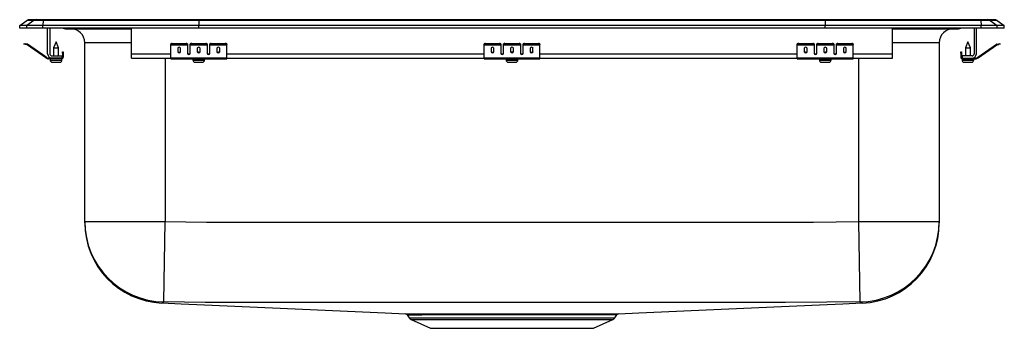
# Model space of a CAD drawing. Units: inches. Extents: x -11 to 11, y -6.7 to 0.2.
import ezdxf

# ---------------------------------------------------------------- set-up
doc = ezdxf.new("R2010")
doc.units = ezdxf.units.IN
doc.header["$LTSCALE"] = 8
doc.header["$MEASUREMENT"] = 0
doc.layers.get('0').update_dxf_attribs({"linetype": 'CONTINUOUS'})

# ---------------------------------------------------------------- blocks, each defined once
blk = doc.blocks.new('LRADQ222265_Front')
for p, q in [((-11, 0.056), (-10.837, 0.171)), ((-10.844, 0.056), (-11, 0.056)), ((-11, 0), (-11, 0.056)), ((-10.844, 0), (-11, 0)), ((-10.681, 0.171), (-10.844, 0.056)), ((-10.844, 0), (-10.844, 0.056)), ((-10.486, 0.056), (-10.844, 0.056)), ((-10.486, 0), (-10.844, 0)), ((-10.681, 0.171), (-10.837, 0.171)), ((-10.785, 0.188), (-10.628, 0.188)), ((-10.478, 0.171), (-10.681, 0.171)), ((-10.628, 0.188), (-10.476, 0.188)), ((-10.478, 0.171), (-10.486, 0.056)), ((-10.486, 0), (-10.486, 0.056)), ((-7, 0.056), (-10.486, 0.056)), ((-7, 0), (-10.486, 0)), ((-6.997, 0.171), (-10.478, 0.171)), ((-10.476, 0.188), (-6.995, 0.188)), ((-10.375, -0.575), (-10.375, 0)), ((-10.327, 0), (-10.327, -0.575)), ((-8.5, -0.575), (-8.5, 0)), ((-6.997, 0.171), (-7, 0.056)), ((-7, 0), (-7, 0.056)), ((7, 0.056), (-7, 0.056)), ((7, 0), (-7, 0)), ((6.997, 0.171), (-6.997, 0.171)), ((-6.995, 0.188), (6.995, 0.188)), ((6.995, 0.188), (10.476, 0.188)), ((6.997, 0.171), (7, 0.056)), ((10.478, 0.171), (6.997, 0.171)), ((7, 0), (7, 0.056)), ((10.486, 0.056), (7, 0.056)), ((10.486, 0), (7, 0)), ((8.5, -0.575), (8.5, 0)), ((10.327, 0), (10.327, -0.575)), ((10.375, -0.575), (10.375, 0)), ((10.476, 0.188), (10.628, 0.188)), ((10.478, 0.171), (10.486, 0.056)), ((10.681, 0.171), (10.478, 0.171)), ((10.486, 0), (10.486, 0.056)), ((10.844, 0.056), (10.486, 0.056)), ((10.844, 0), (10.486, 0)), ((10.628, 0.188), (10.785, 0.188)), ((10.681, 0.171), (10.844, 0.056)), ((10.837, 0.171), (10.681, 0.171)), ((10.837, 0.171), (11, 0.056)), ((10.844, 0), (10.844, 0.056)), ((11, 0.056), (10.844, 0.056)), ((11, 0), (10.844, 0)), ((11, 0), (11, 0.056)), ((-9.979, -0.015), (-9.891, -0.015)), ((-9.891, -0.015), (-8.966, -0.015)), ((-8.966, -0.015), (-8.5, -0.015)), ((8.5, -0.015), (8.966, -0.015)), ((8.966, -0.015), (9.891, -0.015)), ((9.891, -0.015), (9.979, -0.015)), ((-10.904, -0.358), (-10.901, -0.344)), ((-10.874, -0.365), (-10.904, -0.358)), ((-10.901, -0.344), (-10.87, -0.351)), ((-10.87, -0.351), (-10.874, -0.365)), ((-10.835, -0.374), (-10.874, -0.365)), ((-10.832, -0.359), (-10.87, -0.351)), ((-10.835, -0.374), (-10.832, -0.359)), ((-10.825, -0.362), (-10.834, -0.375)), ((-10.419, -0.665), (-10.834, -0.375)), ((-10.41, -0.653), (-10.825, -0.362)), ((-10.187, -0.311), (-10.243, -0.445)), ((-10.132, -0.445), (-10.187, -0.311)), ((-9.546, -4.328), (-9.546, -0.327)), ((-8.5, -0.327), (-9.546, -0.327)), ((-7.625, -0.365), (-7.625, -0.351)), ((-7.625, -0.374), (-7.625, -0.365)), ((-7.625, -0.374), (-7.25, -0.374)), ((-7.625, -0.375), (-7.625, -0.374)), ((-7.625, -0.375), (-7.25, -0.375)), ((-7.625, -0.665), (-7.625, -0.375)), ((-7.594, -0.344), (-7.594, -0.358)), ((-7.594, -0.344), (-7.281, -0.344)), ((-7.594, -0.358), (-7.281, -0.358)), ((-7.281, -0.358), (-7.281, -0.344)), ((-7.25, -0.351), (-7.25, -0.365)), ((-7.25, -0.365), (-7.25, -0.374)), ((-7.25, -0.374), (-7.25, -0.375)), ((-7.25, -0.375), (-7.25, -0.567)), ((-7.188, -0.365), (-7.188, -0.351)), ((-7.188, -0.374), (-7.188, -0.365)), ((-7.188, -0.374), (-6.812, -0.374)), ((-7.188, -0.375), (-7.188, -0.374)), ((-7.188, -0.375), (-6.812, -0.375)), ((-7.188, -0.567), (-7.188, -0.375)), ((-7.156, -0.344), (-7.156, -0.358)), ((-7.156, -0.344), (-6.844, -0.344)), ((-7.156, -0.358), (-6.844, -0.358)), ((-6.844, -0.358), (-6.844, -0.344)), ((-6.812, -0.351), (-6.812, -0.365)), ((-6.812, -0.365), (-6.812, -0.374)), ((-6.812, -0.374), (-6.812, -0.375)), ((-6.812, -0.375), (-6.812, -0.567)), ((-6.75, -0.365), (-6.75, -0.351)), ((-6.75, -0.374), (-6.75, -0.365)), ((-6.75, -0.374), (-6.375, -0.374)), ((-6.75, -0.375), (-6.75, -0.374)), ((-6.75, -0.375), (-6.375, -0.375)), ((-6.75, -0.567), (-6.75, -0.375)), ((-6.719, -0.344), (-6.719, -0.358)), ((-6.719, -0.344), (-6.406, -0.344)), ((-6.719, -0.358), (-6.406, -0.358)), ((-6.406, -0.358), (-6.406, -0.344)), ((-6.375, -0.351), (-6.375, -0.365)), ((-6.375, -0.374), (-6.375, -0.365)), ((-6.375, -0.375), (-6.375, -0.374)), ((-6.375, -0.665), (-6.375, -0.375)), ((-0.625, -0.365), (-0.625, -0.351)), ((-0.625, -0.374), (-0.625, -0.365)), ((-0.625, -0.374), (-0.25, -0.374)), ((-0.625, -0.375), (-0.625, -0.374)), ((-0.625, -0.375), (-0.25, -0.375)), ((-0.625, -0.665), (-0.625, -0.375)), ((-0.594, -0.344), (-0.594, -0.358)), ((-0.594, -0.344), (-0.281, -0.344)), ((-0.594, -0.358), (-0.281, -0.358)), ((-0.281, -0.358), (-0.281, -0.344)), ((-0.25, -0.351), (-0.25, -0.365)), ((-0.25, -0.365), (-0.25, -0.374)), ((-0.25, -0.374), (-0.25, -0.375)), ((-0.25, -0.375), (-0.25, -0.567)), ((-0.187, -0.365), (-0.187, -0.351)), ((-0.187, -0.374), (-0.187, -0.365)), ((-0.187, -0.374), (0.188, -0.374)), ((-0.187, -0.375), (-0.187, -0.374)), ((-0.187, -0.375), (0.188, -0.375)), ((-0.187, -0.567), (-0.187, -0.375)), ((-0.156, -0.344), (-0.156, -0.358)), ((-0.156, -0.344), (0.156, -0.344)), ((-0.156, -0.358), (0.156, -0.358)), ((0.156, -0.358), (0.156, -0.344)), ((0.188, -0.351), (0.188, -0.365)), ((0.188, -0.365), (0.188, -0.374)), ((0.188, -0.374), (0.188, -0.375)), ((0.188, -0.375), (0.188, -0.567)), ((0.25, -0.365), (0.25, -0.351)), ((0.25, -0.374), (0.25, -0.365)), ((0.25, -0.374), (0.625, -0.374)), ((0.25, -0.375), (0.25, -0.374)), ((0.25, -0.375), (0.625, -0.375)), ((0.25, -0.567), (0.25, -0.375)), ((0.281, -0.344), (0.281, -0.358)), ((0.281, -0.344), (0.594, -0.344)), ((0.281, -0.358), (0.594, -0.358)), ((0.594, -0.358), (0.594, -0.344)), ((0.625, -0.351), (0.625, -0.365)), ((0.625, -0.374), (0.625, -0.365)), ((0.625, -0.375), (0.625, -0.374)), ((0.625, -0.665), (0.625, -0.375)), ((6.375, -0.365), (6.375, -0.351)), ((6.375, -0.374), (6.375, -0.365)), ((6.375, -0.374), (6.75, -0.374)), ((6.375, -0.375), (6.375, -0.374)), ((6.375, -0.375), (6.75, -0.375)), ((6.375, -0.665), (6.375, -0.375)), ((6.406, -0.344), (6.406, -0.358)), ((6.406, -0.344), (6.719, -0.344)), ((6.406, -0.358), (6.719, -0.358)), ((6.719, -0.358), (6.719, -0.344)), ((6.75, -0.351), (6.75, -0.365)), ((6.75, -0.365), (6.75, -0.374)), ((6.75, -0.374), (6.75, -0.375)), ((6.75, -0.375), (6.75, -0.567)), ((6.812, -0.365), (6.812, -0.351)), ((6.812, -0.374), (6.812, -0.365)), ((6.812, -0.374), (7.188, -0.374)), ((6.812, -0.375), (6.812, -0.374)), ((6.812, -0.375), (7.188, -0.375)), ((6.812, -0.567), (6.812, -0.375)), ((6.844, -0.344), (6.844, -0.358)), ((6.844, -0.344), (7.156, -0.344)), ((6.844, -0.358), (7.156, -0.358)), ((7.156, -0.358), (7.156, -0.344)), ((7.188, -0.351), (7.188, -0.365)), ((7.188, -0.365), (7.188, -0.374)), ((7.188, -0.374), (7.188, -0.375)), ((7.188, -0.375), (7.188, -0.567)), ((7.25, -0.365), (7.25, -0.351)), ((7.25, -0.374), (7.25, -0.365)), ((7.25, -0.374), (7.625, -0.374)), ((7.25, -0.375), (7.25, -0.374)), ((7.25, -0.375), (7.625, -0.375)), ((7.25, -0.567), (7.25, -0.375)), ((7.281, -0.344), (7.281, -0.358)), ((7.281, -0.344), (7.594, -0.344)), ((7.281, -0.358), (7.594, -0.358)), ((7.594, -0.358), (7.594, -0.344)), ((7.625, -0.351), (7.625, -0.365)), ((7.625, -0.374), (7.625, -0.365)), ((7.625, -0.375), (7.625, -0.374)), ((7.625, -0.665), (7.625, -0.375)), ((9.546, -0.327), (8.5, -0.327)), ((9.546, -0.327), (9.546, -4.328)), ((10.187, -0.311), (10.132, -0.445)), ((10.242, -0.445), (10.187, -0.311)), ((10.41, -0.653), (10.825, -0.362)), ((10.419, -0.665), (10.834, -0.375)), ((10.834, -0.375), (10.825, -0.362)), ((10.832, -0.359), (10.87, -0.351)), ((10.832, -0.359), (10.835, -0.374)), ((10.835, -0.374), (10.874, -0.365)), ((10.87, -0.351), (10.901, -0.344)), ((10.874, -0.365), (10.87, -0.351)), ((10.904, -0.358), (10.874, -0.365)), ((10.901, -0.344), (10.904, -0.358)), ((-10.419, -0.665), (-10.41, -0.653)), ((-10.279, -0.623), (-10.062, -0.623)), ((-10.243, -0.445), (-10.243, -0.623)), ((-10.243, -0.445), (-10.187, -0.445)), ((-10.187, -0.445), (-10.132, -0.445)), ((-10.132, -0.623), (-10.132, -0.445)), ((-10.062, -0.623), (-10.062, -0.671)), ((-10.042, -0.562), (-10.042, -0.531)), ((-10.042, -0.531), (-10.027, -0.531)), ((-10.027, -0.562), (-10.042, -0.562)), ((-10.042, -0.562), (-10.042, -0.651)), ((-10.042, -0.651), (-10.027, -0.651)), ((-10.027, -0.531), (-10.027, -0.562)), ((-10.027, -0.562), (-10.027, -0.651)), ((-8.5, -0.671), (-8.5, -0.575)), ((-8.5, -0.575), (-7.625, -0.575)), ((-7.469, -0.45), (-7.469, -0.532)), ((-7.406, -0.532), (-7.406, -0.45)), ((-7.233, -0.575), (-7.205, -0.575)), ((-7.031, -0.45), (-7.031, -0.532)), ((-6.969, -0.532), (-6.969, -0.45)), ((-6.795, -0.575), (-6.767, -0.575)), ((-6.594, -0.45), (-6.594, -0.532)), ((-6.531, -0.532), (-6.531, -0.45)), ((-6.375, -0.575), (-0.625, -0.575)), ((-0.469, -0.45), (-0.469, -0.532)), ((-0.406, -0.532), (-0.406, -0.45)), ((-0.233, -0.575), (-0.205, -0.575)), ((-0.031, -0.45), (-0.031, -0.532)), ((0.031, -0.532), (0.031, -0.45)), ((0.205, -0.575), (0.233, -0.575)), ((0.406, -0.45), (0.406, -0.532)), ((0.469, -0.532), (0.469, -0.45)), ((0.625, -0.575), (6.375, -0.575)), ((6.531, -0.45), (6.531, -0.532)), ((6.594, -0.532), (6.594, -0.45)), ((6.767, -0.575), (6.795, -0.575)), ((6.969, -0.45), (6.969, -0.532)), ((7.031, -0.532), (7.031, -0.45)), ((7.205, -0.575), (7.233, -0.575)), ((7.406, -0.45), (7.406, -0.532)), ((7.469, -0.532), (7.469, -0.45)), ((7.625, -0.575), (8.5, -0.575)), ((8.5, -0.671), (8.5, -0.575)), ((10.027, -0.531), (10.042, -0.531)), ((10.027, -0.562), (10.027, -0.531)), ((10.042, -0.562), (10.027, -0.562)), ((10.027, -0.562), (10.027, -0.651)), ((10.027, -0.651), (10.042, -0.651)), ((10.042, -0.531), (10.042, -0.562)), ((10.042, -0.562), (10.042, -0.651)), ((10.062, -0.623), (10.062, -0.671)), ((10.279, -0.623), (10.062, -0.623)), ((10.132, -0.445), (10.132, -0.623)), ((10.132, -0.445), (10.242, -0.445)), ((10.242, -0.623), (10.242, -0.445)), ((10.41, -0.653), (10.419, -0.665)), ((-10.353, -0.671), (-10.353, -0.686)), ((-10.279, -0.671), (-10.353, -0.671)), ((-10.062, -0.686), (-10.353, -0.686)), ((-10.319, -0.686), (-10.319, -0.717)), ((-10.319, -0.717), (-10.187, -0.717)), ((-10.062, -0.671), (-10.279, -0.671)), ((-10.273, -0.763), (-10.187, -0.763)), ((-10.187, -0.717), (-10.056, -0.717)), ((-10.187, -0.763), (-10.101, -0.763)), ((-10.062, -0.686), (-10.062, -0.671)), ((-10.062, -0.686), (-10.056, -0.686)), ((-10.056, -0.717), (-10.056, -0.686)), ((-8.5, -0.671), (-7.625, -0.671)), ((-7.75, -0.671), (-7.75, -4.328)), ((-7.625, -0.665), (-6.375, -0.665)), ((-7.625, -0.686), (-7.625, -0.665)), ((-7.625, -0.686), (-6.375, -0.686)), ((-7.132, -0.717), (-6.868, -0.717)), ((-7.132, -0.686), (-7.132, -0.717)), ((-7.085, -0.763), (-6.915, -0.763)), ((-6.868, -0.717), (-6.868, -0.686)), ((-6.375, -0.686), (-6.375, -0.665)), ((-6.375, -0.671), (-0.625, -0.671)), ((-0.625, -0.665), (0.625, -0.665)), ((-0.625, -0.686), (-0.625, -0.665)), ((-0.625, -0.686), (0.625, -0.686)), ((-0.132, -0.717), (0.132, -0.717)), ((-0.132, -0.686), (-0.132, -0.717)), ((-0.086, -0.763), (0.085, -0.763)), ((0.132, -0.717), (0.132, -0.686)), ((0.625, -0.686), (0.625, -0.665)), ((0.625, -0.671), (6.375, -0.671)), ((6.375, -0.665), (7.625, -0.665)), ((6.375, -0.686), (6.375, -0.665)), ((6.375, -0.686), (7.625, -0.686)), ((6.868, -0.717), (7.132, -0.717)), ((6.868, -0.686), (6.868, -0.717)), ((6.914, -0.763), (7.085, -0.763)), ((7.132, -0.717), (7.132, -0.686)), ((7.625, -0.686), (7.625, -0.665)), ((7.625, -0.671), (8.5, -0.671)), ((7.75, -4.328), (7.75, -0.671)), ((10.056, -0.686), (10.056, -0.717)), ((10.056, -0.686), (10.062, -0.686)), ((10.056, -0.717), (10.319, -0.717)), ((10.062, -0.671), (10.062, -0.686)), ((10.062, -0.671), (10.279, -0.671)), ((10.062, -0.686), (10.353, -0.686)), ((10.101, -0.763), (10.272, -0.763)), ((10.279, -0.671), (10.353, -0.671)), ((10.319, -0.717), (10.319, -0.686)), ((10.353, -0.686), (10.353, -0.671)), ((-9.546, -4.328), (-7.75, -4.328)), ((-9.546, -4.354), (-9.546, -4.328)), ((-7.78, -6.124), (-7.75, -4.328)), ((7.78, -6.124), (7.75, -4.328)), ((7.75, -4.328), (9.546, -4.328)), ((9.546, -4.328), (9.546, -4.354)), ((-7.823, -6.148), (-7.824, -6.148)), ((7.823, -6.147), (7.822, -6.147)), ((7.826, -6.149), (7.823, -6.147)), ((-2.344, -6.415), (-2.298, -6.481)), ((-2.298, -6.481), (0, -6.481)), ((-2.254, -6.518), (-1.823, -6.714)), ((-2.254, -6.518), (0, -6.518)), ((0, -6.481), (2.298, -6.481)), ((0, -6.518), (2.254, -6.518)), ((1.823, -6.714), (2.254, -6.518)), ((2.298, -6.481), (2.344, -6.415)), ((2.343, -6.414), (2.343, -6.414)), ((-1.823, -6.714), (1.823, -6.714))]:
    blk.add_line(p, q)
for points in [[(-7.75, -4.328), (-6.827, -4.338), (-5.904, -4.34), (-4.058, -4.341), (-0.365, -4.343), (3.692, -4.342), (5.721, -4.34), (6.736, -4.339), (7.75, -4.328)], [(-7.78, -6.124), (-7.799, -6.142), (-7.813, -6.146), (-7.822, -6.147), (-7.823, -6.148)], [(-7.823, -6.148), (-7.39, -6.167), (-6.874, -6.189), (-6.363, -6.211), (-5.855, -6.234), (-5.349, -6.256), (-4.845, -6.278), (-4.343, -6.301), (-3.841, -6.323), (-3.338, -6.345), (-2.835, -6.368), (-2.381, -6.388)], [(7.78, -6.124), (7.032, -6.133), (6.108, -6.135), (5.183, -6.136), (3.333, -6.137), (-0.366, -6.138), (-4.073, -6.137), (-5.926, -6.135), (-6.39, -6.134), (-6.853, -6.134), (-7.78, -6.124)], [(2.381, -6.388), (2.835, -6.368), (3.338, -6.345), (3.84, -6.323), (4.342, -6.301), (4.845, -6.278), (5.349, -6.256), (5.854, -6.234), (6.363, -6.211), (6.874, -6.189), (7.39, -6.167), (7.823, -6.148)], [(-2.054, -6.388), (-1.877, -6.388), (-1.747, -6.388), (-1.606, -6.388), (-1.453, -6.388), (-1.29, -6.388), (-1.118, -6.388), (-0.934, -6.388), (-0.742, -6.388), (-0.551, -6.388), (-0.355, -6.388), (-0.152, -6.388), (0.053, -6.388), (0.251, -6.388), (0.448, -6.388), (0.647, -6.388), (0.842, -6.388), (1.024, -6.388), (1.201, -6.388), (1.373, -6.388), (1.536, -6.388), (1.683, -6.388), (1.819, -6.388), (1.941, -6.388), (2.05, -6.388), (2.146, -6.388), (2.226, -6.388), (2.292, -6.388), (2.342, -6.388), (2.375, -6.388), (2.381, -6.388)], [(2.343, -6.414), (2.343, -6.414), (2.327, -6.414), (2.296, -6.414), (2.248, -6.414), (2.183, -6.415), (2.102, -6.415), (2.009, -6.415), (1.901, -6.415), (1.781, -6.415), (1.649, -6.415), (1.504, -6.415), (1.35, -6.415), (1.186, -6.415), (1.01, -6.415), (0.825, -6.415), (0.64, -6.415), (0.45, -6.415), (0.253, -6.414), (0.052, -6.414), (-0.142, -6.414), (-0.336, -6.415), (-0.533, -6.415), (-0.726, -6.415), (-0.908, -6.415), (-1.085, -6.415), (-1.258, -6.415), (-1.423, -6.415), (-1.572, -6.415), (-1.711, -6.415), (-1.838, -6.415), (-2.012, -6.415)]]:
    blk.add_lwpolyline(points)
for centre, radius, start, end in [((-10.785, 0.096), 0.0911, 90, 125.1176), ((-10.628, 0.097), 0.0909, 90.0025, 125.1483), ((-10.433, 0.173), 0.0458, 161.3919, 182.4771), ((8.919, 0), 0.0496, 342.7418, 0.1593), ((9.979, 0.076), 0.0911, 270, 303.1761), ((10.433, 0.173), 0.0458, 357.5229, 18.6081), ((10.628, 0.097), 0.0909, 54.8517, 89.9975), ((10.785, 0.096), 0.0911, 54.8824, 90), ((-9.979, 0.076), 0.0911, 236.8239, 270), ((-9.891, 0.076), 0.0909, 236.7943, 269.9981), ((-9.859, -0.327), 0.312, 360, 90), ((-8.933, -0.002), 0.0356, 176.3905, 200.7084), ((9.859, -0.327), 0.312, 90, 180), ((9.891, 0.076), 0.0909, 270.0027, 303.2049), ((-10.836, -0.379), 0.005, 55, 77.5), ((-10.836, -0.379), 0.02, 55, 77.5), ((-7.601, -0.385), 0.0418, 79.7472, 124.6782), ((-7.601, -0.4), 0.0418, 79.7472, 124.6782), ((-7.274, -0.385), 0.0418, 55.3218, 100.2528), ((-7.274, -0.4), 0.0418, 55.3218, 100.2528), ((-7.164, -0.385), 0.0418, 79.7472, 124.6782), ((-7.164, -0.4), 0.0418, 79.7472, 124.6782), ((-6.836, -0.385), 0.0418, 55.3218, 100.2528), ((-6.836, -0.4), 0.0418, 55.3218, 100.2528), ((-6.726, -0.385), 0.0418, 79.7472, 124.6782), ((-6.726, -0.4), 0.0418, 79.7472, 124.6782), ((-6.399, -0.385), 0.0418, 55.3218, 100.2528), ((-6.399, -0.4), 0.0418, 55.3218, 100.2528), ((-0.601, -0.385), 0.0418, 79.7472, 124.6782), ((-0.601, -0.4), 0.0418, 79.7472, 124.6782), ((-0.274, -0.385), 0.0418, 55.3218, 100.2528), ((-0.274, -0.4), 0.0418, 55.3218, 100.2528), ((-0.164, -0.385), 0.0418, 79.7472, 124.6782), ((-0.164, -0.4), 0.0418, 79.7472, 124.6782), ((0.164, -0.385), 0.0418, 55.3218, 100.2528), ((0.164, -0.4), 0.0418, 55.3218, 100.2528), ((0.274, -0.385), 0.0418, 79.7472, 124.6782), ((0.274, -0.4), 0.0418, 79.7472, 124.6782), ((0.601, -0.385), 0.0418, 55.3218, 100.2528), ((0.601, -0.4), 0.0418, 55.3218, 100.2528), ((6.399, -0.385), 0.0418, 79.7472, 124.6782), ((6.399, -0.4), 0.0418, 79.7472, 124.6782), ((6.726, -0.385), 0.0418, 55.3218, 100.2528), ((6.726, -0.4), 0.0418, 55.3218, 100.2528), ((6.836, -0.385), 0.0418, 79.7472, 124.6782), ((6.836, -0.4), 0.0418, 79.7472, 124.6782), ((7.164, -0.385), 0.0418, 55.3218, 100.2528), ((7.164, -0.4), 0.0418, 55.3218, 100.2528), ((7.274, -0.385), 0.0418, 79.7472, 124.6782), ((7.274, -0.4), 0.0418, 79.7472, 124.6782), ((7.601, -0.385), 0.0418, 55.3218, 100.2528), ((7.601, -0.4), 0.0418, 55.3218, 100.2528), ((10.836, -0.379), 0.02, 102.5, 125), ((10.836, -0.379), 0.005, 102.5, 125), ((-10.353, -0.571), 0.1, 235, 270), ((-10.279, -0.575), 0.096, 180, 270), ((-10.279, -0.575), 0.048, 180, 270), ((-10.062, -0.651), 0.02, 270, 0), ((-10.062, -0.651), 0.035, 270, 0), ((10.062, -0.651), 0.035, 180, 270), ((10.062, -0.651), 0.02, 180, 270), ((10.279, -0.575), 0.096, 270, 0), ((10.279, -0.575), 0.048, 270, 0), ((10.353, -0.571), 0.1, 270, 305), ((-10.353, -0.571), 0.115, 235, 270), ((-10.273, -0.717), 0.046, 180, 270), ((-10.101, -0.717), 0.046, 270, 0), ((-7.085, -0.717), 0.046, 180, 270), ((-6.915, -0.717), 0.046, 270, 0), ((-0.086, -0.717), 0.046, 180, 270), ((0.085, -0.717), 0.046, 270, 0), ((6.914, -0.717), 0.046, 180, 270), ((7.085, -0.717), 0.046, 270, 0), ((10.101, -0.717), 0.046, 180, 270), ((10.272, -0.717), 0.046, 270, 0), ((10.353, -0.571), 0.115, 270, 305), ((-7.75, -4.328), 1.796, 180.0062, 269.0486), ((-7.75, -4.354), 1.796, 180.1011, 267.6341), ((7.75, -4.328), 1.796, 270.9514, 359.9938), ((7.75, -4.356), 1.796, 272.4224, 0.0005), ((7.822, -6.098), 0.0485, 211.1063, 270.4964), ((-2.014, 102.96), 109.348, 269.80726, 269.97863), ((-2.389, -6.439), 0.0502, 28.4814, 76.9011), ((-2.064, 44.581), 50.996, 269.6865, 270.0581), ((-2.209, -6.419), 0.109, 215, 245.4762), ((2.209, -6.419), 0.109, 294.5238, 325), ((2.39, -6.441), 0.0528, 103.2866, 149.7908)]:
    blk.add_arc(centre, radius, start, end)
for centre, major_axis, ratio, start_param, end_param in [((-6.995, 0.096), (0, 0.0911), 0.022431, 0, 0.612917), ((6.995, 0.096), (0, 0.0911), 0.022431, 5.670268, 6.283185), ((-7.438, -0.45), (0.0313, 0), 0.700208, 0, 3.141593), ((-7, -0.45), (0.0313, 0), 0.700208, 0, 3.141593), ((-6.562, -0.45), (0.0313, 0), 0.700208, 0, 3.141593), ((-0.438, -0.45), (0.0312, 0), 0.700208, 0, 3.141593), ((0, -0.45), (0.0312, 0), 0.700208, 0, 3.141593), ((0.438, -0.45), (0.0313, 0), 0.700208, 0, 3.141593), ((6.562, -0.45), (0.0312, 0), 0.700208, 0, 3.141593), ((7, -0.45), (0.0312, 0), 0.700208, 0, 3.141593), ((7.438, -0.45), (0.0313, 0), 0.700208, 0, 3.141593), ((-7.438, -0.52), (0.0313, 0), 0.700208, 3.141593, 6.283185), ((-7.438, -0.532), (0.0313, 0), 0.700208, 3.141593, 6.283185), ((-7.219, -0.555), (0.0312, 0), 0.700208, 3.141593, 6.283185), ((-7.219, -0.567), (0.0312, 0), 0.700208, 3.141593, 6.283185), ((-7, -0.52), (0.0313, 0), 0.700208, 3.141593, 6.283185), ((-7, -0.532), (0.0313, 0), 0.700208, 3.141593, 6.283185), ((-6.781, -0.555), (0.0312, 0), 0.700208, 3.141593, 6.283185), ((-6.781, -0.567), (0.0312, 0), 0.700208, 3.141593, 6.283185), ((-6.562, -0.52), (0.0313, 0), 0.700208, 3.141593, 6.283185), ((-6.562, -0.532), (0.0313, 0), 0.700208, 3.141593, 6.283185), ((-0.438, -0.52), (0.0312, 0), 0.700208, 3.141593, 6.283185), ((-0.438, -0.532), (0.0312, 0), 0.700208, 3.141593, 6.283185), ((-0.219, -0.555), (0.0312, 0), 0.700208, 3.141593, 6.283185), ((-0.219, -0.567), (0.0312, 0), 0.700208, 3.141593, 6.283185), ((0, -0.52), (0.0312, 0), 0.700208, 3.141593, 6.283185), ((0, -0.532), (0.0312, 0), 0.700208, 3.141593, 6.283185), ((0.219, -0.555), (0.0312, 0), 0.700208, 3.141593, 6.283185), ((0.219, -0.567), (0.0312, 0), 0.700208, 3.141593, 6.283185), ((0.438, -0.52), (0.0313, 0), 0.700208, 3.141593, 6.283185), ((0.438, -0.532), (0.0313, 0), 0.700208, 3.141593, 6.283185), ((6.562, -0.52), (0.0312, 0), 0.700208, 3.141593, 6.283185), ((6.562, -0.532), (0.0312, 0), 0.700208, 3.141593, 6.283185), ((6.781, -0.555), (0.0312, 0), 0.700208, 3.141593, 6.283185), ((6.781, -0.567), (0.0312, 0), 0.700208, 3.141593, 6.283185), ((7, -0.52), (0.0312, 0), 0.700208, 3.141593, 6.283185), ((7, -0.532), (0.0312, 0), 0.700208, 3.141593, 6.283185), ((7.219, -0.555), (0.0313, 0), 0.700208, 3.141593, 6.283185), ((7.219, -0.567), (0.0313, 0), 0.700208, 3.141593, 6.283185), ((7.438, -0.52), (0.0313, 0), 0.700208, 3.141593, 6.283185), ((7.438, -0.532), (0.0313, 0), 0.700208, 3.141593, 6.283185)]:
    blk.add_ellipse(centre, major_axis=major_axis, ratio=ratio, start_param=start_param, end_param=end_param)

msp = doc.modelspace()

# ---------------------------------------------------------------- block references
msp.add_blockref('LRADQ222265_Front', (0, 0))

doc.saveas('drawing.dxf')
